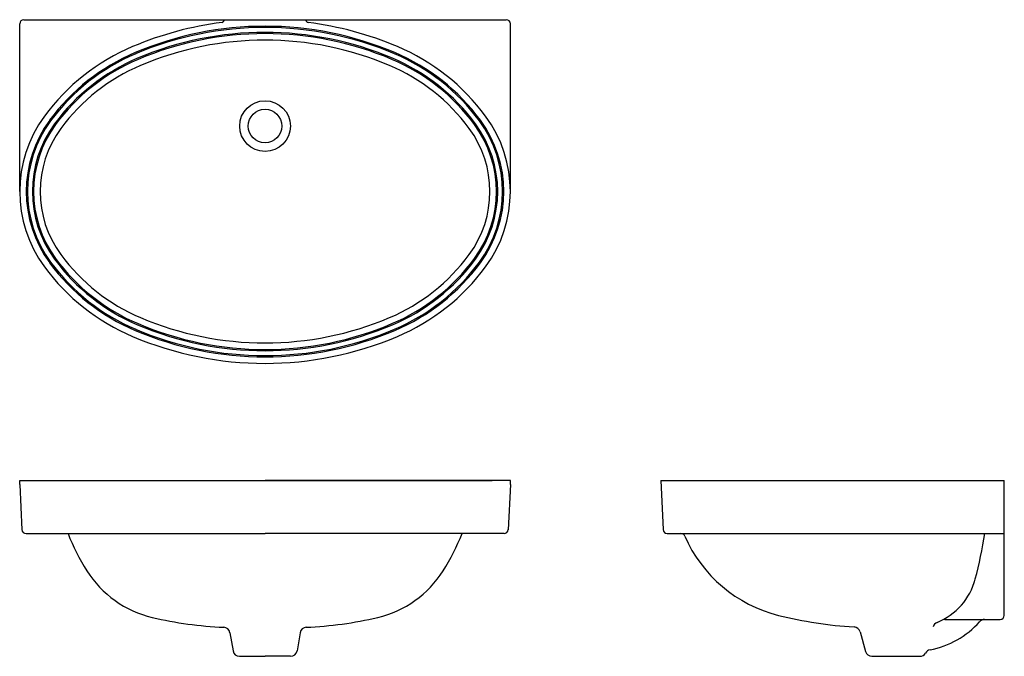
# Model space of a CAD drawing. Extents: x 6.9 to 54.3, y 10.4 to 41.
import ezdxf

# ---------------------------------------------------------------- set-up
doc = ezdxf.new("R2010")
doc.units = 0
doc.header["$MEASUREMENT"] = 0
doc.layers.get('0').update_dxf_attribs({"linetype": 'CONTINUOUS'})

msp = doc.modelspace()

# ---------------------------------------------------------------- linework, layer by layer
for p, q in [((6.924, 32.713), (6.924, 40.783)), ((7.12, 40.98), (30.349, 40.98)), ((30.545, 32.713), (30.545, 40.783)), ((6.924, 18.815), (18.734, 18.815)), ((6.924, 18.618), (6.924, 18.815)), ((6.924, 18.618), (7.032, 16.443)), ((18.734, 18.815), (29.67, 18.815)), ((30.545, 18.815), (18.734, 18.815)), ((30.545, 18.618), (30.437, 16.443)), ((30.545, 18.618), (30.545, 18.815)), ((37.79, 18.815), (54.325, 18.815)), ((37.79, 18.815), (37.899, 16.444)), ((54.325, 12.319), (54.325, 18.815)), ((7.229, 16.256), (18.734, 16.256)), ((30.24, 16.256), (18.734, 16.256)), ((38.096, 16.256), (54.325, 16.256)), ((51.466, 12.122), (54.128, 12.122)), ((17.045, 11.484), (17.194, 10.612)), ((20.424, 11.484), (20.275, 10.612)), ((47.378, 11.533), (47.646, 10.58)), ((17.504, 10.35), (18.734, 10.35)), ((19.965, 10.35), (18.734, 10.35)), ((47.949, 10.35), (50.261, 10.35))]:
    msp.add_line(p, q)
for radius in [1.22, 0.807]:
    msp.add_circle((18.734, 35.862), radius)
for centre, radius, start, end in [((7.12, 40.783), 0.197, 90, 180), ((18.734, 24.642), 16.338, 97.2812, 112.9604), ((16.649, 40.966), 0.118, 277.2812, 7.0984), ((20.82, 40.966), 0.118, 172.9016, 262.7188), ((18.734, 24.642), 16.338, 67.0396, 82.7188), ((30.349, 40.783), 0.197, 0, 90), ((18.734, 24.642), 16.023, 67.0396, 112.9604), ((18.734, 24.642), 15.964, 67.0396, 112.9604), ((18.734, 24.642), 15.728, 67.0396, 112.9604), ((18.734, 24.642), 15.669, 67.0396, 112.9604), ((18.734, 24.642), 15.354, 67.0396, 112.9604), ((16.354, 30.261), 10.236, 112.9604, 143.6197), ((16.354, 30.261), 9.921, 112.9604, 143.6197), ((21.115, 30.261), 9.921, 36.3803, 67.0396), ((21.115, 30.261), 10.236, 36.3803, 67.0396), ((16.354, 30.261), 9.862, 112.9604, 143.6197), ((16.354, 30.261), 9.626, 112.9604, 143.6197), ((16.354, 30.261), 9.567, 112.9604, 143.6197), ((21.115, 30.261), 9.567, 36.3803, 67.0396), ((21.115, 30.261), 9.626, 36.3803, 67.0396), ((21.115, 30.261), 9.862, 36.3803, 67.0396), ((16.354, 30.261), 9.252, 112.9604, 143.6197), ((21.115, 30.261), 9.252, 36.3803, 67.0396), ((13.026, 32.713), 6.102, 143.6197, 216.3803), ((13.026, 32.713), 5.787, 143.6197, 216.3803), ((13.026, 32.713), 5.728, 143.6197, 216.3803), ((24.443, 32.713), 5.728, 323.6197, 36.3803), ((24.443, 32.713), 5.787, 323.6197, 36.3803), ((24.443, 32.713), 6.102, 323.6197, 36.3803), ((13.026, 32.713), 5.492, 143.6197, 216.3803), ((13.026, 32.713), 5.433, 143.6197, 216.3803), ((13.026, 32.713), 5.118, 143.6197, 216.3803), ((24.443, 32.713), 5.118, 323.6197, 36.3803), ((24.443, 32.713), 5.433, 323.6197, 36.3803), ((24.443, 32.713), 5.492, 323.6197, 36.3803), ((16.354, 35.164), 9.626, 216.3803, 247.0396), ((16.354, 35.164), 9.567, 216.3803, 247.0396), ((16.354, 35.164), 9.252, 216.3803, 247.0396), ((21.115, 35.164), 9.252, 292.9604, 323.6197), ((21.115, 35.164), 9.567, 292.9604, 323.6197), ((21.115, 35.164), 9.626, 292.9604, 323.6197), ((16.354, 35.164), 10.236, 216.3803, 247.0396), ((16.354, 35.164), 9.921, 216.3803, 247.0396), ((16.354, 35.164), 9.862, 216.3803, 247.0396), ((21.115, 35.164), 9.862, 292.9604, 323.6197), ((21.115, 35.164), 9.921, 292.9604, 323.6197), ((21.115, 35.164), 10.236, 292.9604, 323.6197), ((18.734, 40.783), 15.354, 247.0396, 292.9604), ((18.734, 40.783), 15.964, 247.0396, 292.9604), ((18.734, 40.783), 15.728, 247.0396, 292.9604), ((18.734, 40.783), 15.669, 247.0396, 292.9604), ((18.734, 40.783), 16.338, 247.0396, 292.9604), ((18.734, 40.783), 16.023, 247.0396, 292.9604), ((7.229, 16.453), 0.197, 182.8624, 270), ((19.139, 20.153), 10.63, 201.5102, 212.3614), ((18.33, 20.153), 10.63, 327.6386, 338.4898), ((30.24, 16.453), 0.197, 270, 357.1376), ((38.096, 16.453), 0.197, 182.6425, 270), ((38.759, 16.059), 0.197, 23.5782, 90), ((45.073, 18.815), 6.693, 203.5782, 256.0234), ((29.751, 20.053), 23.937, 345.5247, 350.873), ((14.483, 17.203), 5.118, 212.3614, 256.7398), ((22.986, 17.203), 5.118, 283.2602, 327.6386), ((49.955, 14.837), 3.071, 291.6175, 345.5247), ((17.553, 30.232), 18.504, 256.7398, 267.5068), ((19.916, 30.232), 18.504, 272.4932, 283.2602), ((48.306, 31.804), 20.078, 256.0234, 266.5391), ((49.955, 14.837), 4.252, 280.7513, 318.4341), ((51.202, 11.689), 0.315, 111.6175, 164.2903), ((51.466, 11.807), 0.315, 90, 116.5009), ((53.372, 11.807), 0.315, 90, 138.4341), ((54.128, 12.319), 0.197, 270, 0), ((16.735, 11.431), 0.315, 9.6713, 87.5068), ((20.734, 11.431), 0.315, 92.4932, 170.3287), ((47.075, 11.448), 0.315, 15.7097, 86.5391), ((17.504, 10.665), 0.315, 189.6713, 270), ((19.965, 10.665), 0.315, 270, 350.3287), ((47.949, 10.665), 0.315, 195.7097, 270), ((50.261, 10.665), 0.315, 270, 330), ((50.807, 10.35), 0.315, 100.7513, 150)]:
    msp.add_arc(centre, radius, start, end)

doc.saveas('drawing.dxf')
